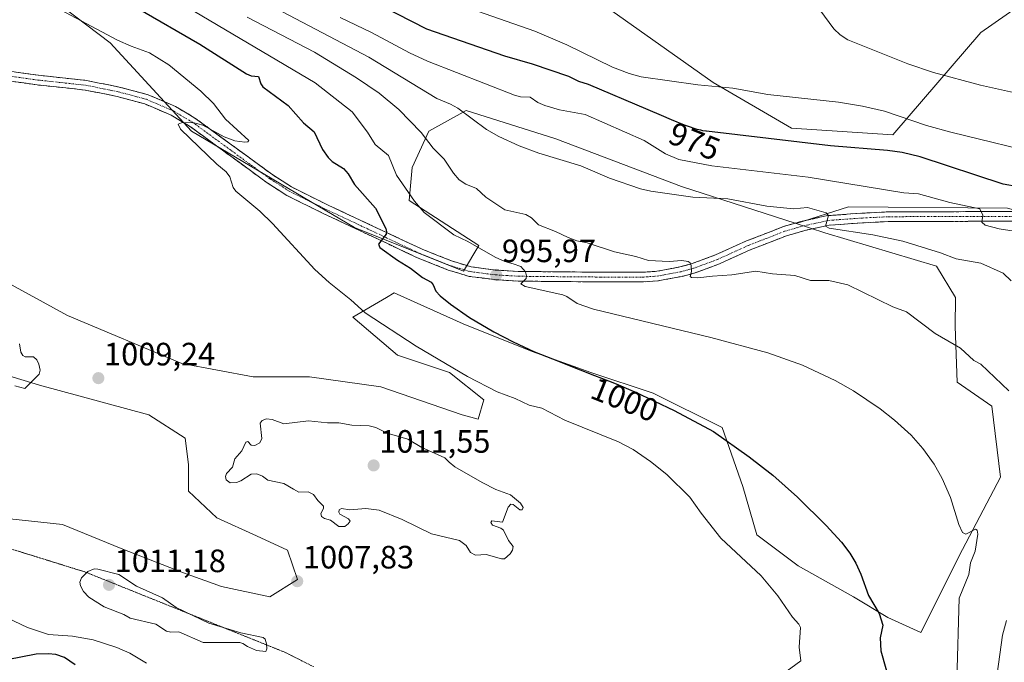
# Model space of a CAD drawing. Units: metres. Extents: x 654684 to 658137, y 4753309 to 4755700.
# Drawn here: x 654989 to 655294, y 4753736 to 4753935 of the extents above; entities that cross this region are included whole.
import ezdxf
from ezdxf.enums import TextEntityAlignment as Align

# ---------------------------------------------------------------- set-up
doc = ezdxf.new("R2010")
doc.units = ezdxf.units.M
doc.header["$MEASUREMENT"] = 0
for name, pattern in [('TRAZO_Y_PUNTO', [1, 0.5, -0.25, 0, -0.25]), ('TRAZOS2', [0.375, 0.25, -0.125]), ('TRAZOSX2', [1.5, 1, -0.5])]:
    doc.linetypes.add(name, pattern=pattern)
for name, color, linetype, lineweight in [('Arbolado forestal CxS', 92, 'Continuous', 0), ('Camino', 19, 'TRAZOSX2', 0), ('Camino Cxs', 19, 'Continuous', 0), ('Camino eje', 19, 'TRAZO_Y_PUNTO', 0), ('Carátula', 7, 'Continuous', 5), ('Cultivos herbáceos CxS', 92, 'Continuous', 0), ('Curva de nivel maestra', 36, 'Continuous', 30), ('Curva de nivel normal', 36, 'Continuous', 0), ('Matorral CxS', 135, 'Continuous', 0), ('Punto de cota en terreno', 7, 'Continuous', 0), ('Rótulo de curva de nivel directora', 19, 'Continuous', 0), ('Rótulo de punto de cota en terreno', 19, 'Continuous', 0), ('Vía pecuaria eje', 92, 'TRAZOS2', 0)]:
    doc.layers.add(name, color=color, linetype=linetype, lineweight=lineweight)
doc.styles.add('Arial', font='txt', dxfattribs={"height": 0.2})

# ---------------------------------------------------------------- blocks, each defined once
blk = doc.blocks.new('*U151')
at = {"layer": 'Arbolado forestal CxS', "color": 92, "linetype": 'Continuous', "lineweight": 0}
for points in [[(655157.5989, 4753948.0302, 964.6616), (655203.4063, 4753915.4711, 970.8343), (655227.6897, 4753901.3723, 975.0062), (655259.1149, 4753899.2769, 974.4342), (655286.3759, 4753930.9933, 962.5131), (655298.6879, 4753939.5579, 961.6327)], [(655294.6929, 4753876.5371, 979.1364), (655245.3869, 4753876.9357, 984.0781), (655229.1631, 4753871.7759, 985.9533), (655193.6231, 4753883.2291, 985.0734), (655154.7281, 4753898.0241, 984.4422), (655126.8949, 4753906.7773, 985.1936), (655115.3629, 4753900.4115, 989.363), (655110.1469, 4753889.1397, 992.8223), (655109.2445, 4753878.9399, 995.8347), (655130.8701, 4753865.0019, 995.4287), (655126.0979, 4753857.0441, 997.0207), (655092.2999, 4753870.5723, 1001.051), (655041.8025, 4753900.4123, 1004.8475), (655016.5935, 4753927.7349, 1006.1331), (654991.1041, 4753947.1589, 1004.7301)]]:
    blk.add_polyline3d(points, dxfattribs=at)
blk = doc.blocks.new('*U153')
at = {"layer": 'Cultivos herbáceos CxS', "color": 92, "linetype": 'Continuous', "lineweight": 0}
for points in [[(654957.18, 4753833.07, 1010.29), (654994.68, 4753821.78, 1009.31), (655028.57, 4753812.53, 1008.97), (655039.87, 4753805.34, 1009.11), (655040.9, 4753797.12, 1008.96), (655040.9, 4753788.9, 1008.47), (655049.63, 4753780.69, 1007.92), (655061.96, 4753775.04, 1007.93), (655071.58, 4753770.61, 1007.75), (655074.62, 4753761.5, 1007.78), (655066.06, 4753756.15, 1007.92), (655051.07, 4753759.36, 1007.95), (655039.3, 4753763.64, 1007.93), (655020.04, 4753771.14, 1008.51), (655001.85, 4753778.63, 1008.33), (654981.52, 4753780.77, 1009.04)], [(654991.1, 4753947.16, 1004.73), (655016.59, 4753927.73, 1006.13), (655041.8, 4753900.41, 1004.85), (655092.3, 4753870.57, 1001.05), (655126.1, 4753857.04, 997.02), (655130.87, 4753865, 995.43), (655109.24, 4753878.94, 995.83), (655110.15, 4753889.14, 992.82), (655115.36, 4753900.41, 989.36), (655126.89, 4753906.78, 985.19), (655154.73, 4753898.02, 984.44), (655193.62, 4753883.23, 985.07), (655229.16, 4753871.78, 985.95), (655237.99, 4753868.93, 987.12), (655272.63, 4753858.55, 986.84), (655278.51, 4753848.92, 988.18), (655278.39, 4753839.93, 989.43), (655279.05, 4753822.7, 992.78), (655289.75, 4753815.21, 991.95), (655292.43, 4753793.27, 991.78), (655280.65, 4753770.79, 994.68), (655267.81, 4753745.11, 997.42), (655267.81, 4753745.11, 997.42), (655257.6, 4753749.73, 999.07), (655246.9, 4753756.15, 1000.53), (655229.78, 4753765.78, 1002.55), (655216.94, 4753775.41, 1003.26), (655212.66, 4753790.4, 1001.92), (655206.24, 4753808.59, 999.83), (655184.84, 4753819.29, 1000.22), (655165.57, 4753825.71, 1000.81), (655147.38, 4753832.13, 1000.95), (655125.98, 4753840.69, 1001.41), (655104.58, 4753850.32, 1002.71), (655102.16, 4753848.91, 1003.42), (655091.74, 4753842.83, 1006.02), (655105.65, 4753831.06, 1006.37), (655121.7, 4753825.71, 1005.76), (655132.4, 4753817.15, 1006.14), (655130.62, 4753811.22, 1007.42), (655125.64, 4753812.53, 1007.71), (655100.48, 4753821.26, 1008.29), (655078.39, 4753824.34, 1008.46), (655060.93, 4753824.34, 1008.7), (655038.84, 4753828.45, 1008.45), (655003.41, 4753843.35, 1007.78), (654975.16, 4753858.75, 1008.01)]]:
    blk.add_polyline3d(points, dxfattribs=at)
blk = doc.blocks.new('*U168')
at = {"layer": 'Arbolado forestal CxS', "color": 92, "linetype": 'Continuous', "lineweight": 0}
blk.add_polyline3d([(654720.81, 4753996.68, 1000.81), (654736.47, 4753994.79, 1000.05), (654821.37, 4754000.82, 995.39), (654895.52, 4753985.65, 999.85), (654903.33, 4753984.05, 1000.2), (654949.54, 4753971.73, 1003.61), (654991.1, 4753947.16, 1004.73), (655016.59, 4753927.73, 1006.13), (655041.8, 4753900.41, 1004.85), (655092.3, 4753870.57, 1001.05), (655126.1, 4753857.04, 997.02), (655130.87, 4753865, 995.43), (655109.24, 4753878.94, 995.83), (655110.15, 4753889.14, 992.82), (655115.36, 4753900.41, 989.36), (655126.89, 4753906.78, 985.19), (655154.73, 4753898.02, 984.44), (655193.62, 4753883.23, 985.07), (655229.16, 4753871.78, 985.95)], dxfattribs=at)
blk = doc.blocks.new('*U178')
at = {"layer": 'Cultivos herbáceos CxS', "color": 92, "linetype": 'Continuous', "lineweight": 0}
blk.add_polyline3d([(654720.81, 4753996.68, 1000.81), (654736.47, 4753994.79, 1000.05), (654821.37, 4754000.82, 995.39), (654895.52, 4753985.65, 999.85), (654903.33, 4753984.05, 1000.2), (654949.54, 4753971.73, 1003.61), (654991.1, 4753947.16, 1004.73), (655016.59, 4753927.73, 1006.13), (655041.8, 4753900.41, 1004.85), (655092.3, 4753870.57, 1001.05), (655126.1, 4753857.04, 997.02), (655130.87, 4753865, 995.43), (655109.24, 4753878.94, 995.83), (655110.15, 4753889.14, 992.82), (655115.36, 4753900.41, 989.36), (655126.89, 4753906.78, 985.19), (655154.73, 4753898.02, 984.44), (655193.62, 4753883.23, 985.07), (655229.16, 4753871.78, 985.95)], dxfattribs=at)
blk = doc.blocks.new('*U188')
at = {"layer": 'Curva de nivel normal', "color": 36, "linetype": 'Continuous', "lineweight": 0}
blk.add_polyline3d([(654988.47, 4753834.5, 1010), (654988.9, 4753831.92, 1010), (654989.47, 4753830.98, 1010), (654990.29, 4753830.56, 1010), (654992.87, 4753830.5, 1010), (654993.84, 4753829.6, 1010), (654994.49, 4753828.25, 1010), (654994.92, 4753826.41, 1010), (654994.58, 4753825.18, 1010), (654990.11, 4753820.73, 1010), (654987.02, 4753821.58, 1010)], dxfattribs=at)
blk = doc.blocks.new('*U213')
at = {"layer": 'Curva de nivel normal', "color": 36, "linetype": 'Continuous', "lineweight": 0}
blk.add_polyline3d([(655278.93, 4753730.38, 995), (655279.65, 4753755.71, 995), (655282.66, 4753763.1, 995), (655283.17, 4753766.74, 995), (655284.6, 4753770.29, 995), (655285.46, 4753775.61, 995), (655285.26, 4753776.79, 995), (655284.74, 4753777.17, 995), (655281.71, 4753775.6, 995), (655280.67, 4753776.05, 995), (655279.54, 4753778.57, 995), (655276.99, 4753786.97, 995), (655274.43, 4753792.79, 995), (655271.9, 4753797.24, 995), (655268.41, 4753802.13, 995), (655264.74, 4753806.23, 995), (655259.58, 4753810.94, 995), (655255.18, 4753814.36, 995), (655246.88, 4753819.97, 995), (655241.22, 4753823.19, 995), (655231.14, 4753827.91, 995), (655220.38, 4753831.71, 995), (655202.69, 4753836.51, 995), (655166.31, 4753845.32, 995), (655161.31, 4753847.02, 995), (655158.11, 4753849.19, 995), (655156.85, 4753849.69, 995), (655145.18, 4753852.31, 995), (655143.84, 4753853.1, 995), (655145.46, 4753854.79, 995), (655145.64, 4753855.64, 995), (655145.32, 4753856.86, 995), (655143.8, 4753858.51, 995), (655141.44, 4753859.36, 995), (655138.85, 4753860.08, 995), (655135.88, 4753861.37, 995), (655127.41, 4753866.25, 995), (655123.08, 4753868.3, 995), (655113.92, 4753875.21, 995), (655110.85, 4753878.74, 995), (655105.36, 4753886.81, 995), (655102.85, 4753892.91, 995), (655098.71, 4753896.34, 995), (655096.37, 4753900.16, 995), (655091.55, 4753906.41, 995), (655080.15, 4753915.41, 995), (655040.41, 4753938.87, 995)], dxfattribs=at)
blk = doc.blocks.new('*U226')
at = {"layer": 'Curva de nivel normal', "color": 36, "linetype": 'Continuous', "lineweight": 0}
for points in [[(654982.42, 4753750.69, 1005), (654990.95, 4753746.71, 1005), (654997.5, 4753744.46, 1005), (655004.87, 4753743.98, 1005), (655011.33, 4753742.81, 1005), (655018.6, 4753740.43, 1005), (655022.72, 4753738.69, 1005), (655027.83, 4753735.59, 1005)], [(655224.77, 4753732.09, 1005), (655230.6, 4753736.3, 1005), (655230.13, 4753740.63, 1005), (655230.48, 4753746.71, 1005), (655230.02, 4753747.68, 1005), (655228.03, 4753749.88, 1005), (655223.52, 4753756.47, 1005), (655218.34, 4753762.66, 1005), (655205.82, 4753774.31, 1005), (655199.69, 4753782.05, 1005), (655196.25, 4753787.02, 1005), (655189.07, 4753794.11, 1005), (655183.97, 4753798.11, 1005), (655178.6, 4753801.81, 1005), (655174.11, 4753804.21, 1005), (655157.44, 4753810.93, 1005), (655150.32, 4753814.65, 1005), (655146.37, 4753815.56, 1005), (655142.09, 4753817.65, 1005), (655136.53, 4753819.7, 1005), (655127.36, 4753824.39, 1005), (655111.39, 4753833.87, 1005), (655095.55, 4753844.19, 1005), (655091.2, 4753848.22, 1005), (655084.47, 4753853.58, 1005), (655080.01, 4753857.62, 1005), (655066.89, 4753871.82, 1005), (655062.93, 4753875.6, 1005), (655055.54, 4753881.86, 1005), (655054.68, 4753883.02, 1005), (655053.64, 4753886.31, 1005), (655052.56, 4753887.8, 1005), (655049.64, 4753890.15, 1005), (655038.38, 4753901.04, 1005), (655037.61, 4753902.55, 1005), (655038.65, 4753903.01, 1005), (655042.2, 4753903.13, 1005), (655045.26, 4753902.29, 1005), (655051.94, 4753898.65, 1005), (655055.17, 4753897.39, 1005), (655058.31, 4753897.01, 1005), (655059.27, 4753897.13, 1005), (655059.55, 4753897.54, 1005), (655052.29, 4753904.14, 1005), (655048.57, 4753908.95, 1005), (655044.7, 4753912.76, 1005), (655034.74, 4753920.94, 1005), (655028.77, 4753924.73, 1005), (655023.08, 4753926.7, 1005), (655018.84, 4753928.63, 1005), (654999.68, 4753938.84, 1005)]]:
    blk.add_polyline3d(points, dxfattribs=at)
blk = doc.blocks.new('*U247')
at = {"layer": 'Curva de nivel maestra', "color": 36, "linetype": 'Continuous', "lineweight": 30}
for points in [[(655025.07, 4753938.57, 1000), (655044.33, 4753927.36, 1000), (655058.8, 4753918.2, 1000), (655060.26, 4753917.59, 1000), (655062.55, 4753917.33, 1000), (655063.23, 4753915.13, 1000), (655063.93, 4753914.18, 1000), (655071.72, 4753908.34, 1000), (655076.52, 4753903.01, 1000), (655079.84, 4753900.2, 1000), (655082.4, 4753894.78, 1000), (655084.12, 4753892.29, 1000), (655085.39, 4753891.07, 1000), (655088.85, 4753888.82, 1000), (655090.28, 4753887.17, 1000), (655092.31, 4753883.94, 1000), (655098.81, 4753876.59, 1000), (655102.02, 4753870.25, 1000), (655102.26, 4753869.24, 1000), (655102.08, 4753868.56, 1000), (655099.73, 4753865.43, 1000), (655100.14, 4753864.39, 1000), (655105.57, 4753860.42, 1000), (655109.64, 4753857.96, 1000), (655113.35, 4753855.1, 1000), (655116.05, 4753853.61, 1000), (655116.7, 4753852.86, 1000), (655117.52, 4753850.89, 1000), (655118.82, 4753849.42, 1000), (655122.01, 4753846.82, 1000), (655127.97, 4753842.73, 1000), (655135.42, 4753838.31, 1000), (655141.46, 4753835.15, 1000), (655148.03, 4753832.07, 1000), (655155.46, 4753829.2, 1000), (655157.74, 4753828.27, 1000), (655166.71, 4753824.78, 1000), (655170.97, 4753823.08, 1000), (655173.34, 4753822.12, 1000), (655177.94, 4753820.19, 1000), (655179.14, 4753819.67, 1000), (655191.34, 4753813.93, 1000), (655203.5, 4753807.35, 1000), (655214.62, 4753799.55, 1000), (655221.95, 4753793.84, 1000), (655229.54, 4753787.01, 1000), (655238.5, 4753778.24, 1000), (655243.19, 4753773.07, 1000), (655245.74, 4753769.72, 1000), (655247.62, 4753766.58, 1000), (655249.2, 4753763.18, 1000), (655251.58, 4753756.56, 1000), (655254.86, 4753751.05, 1000), (655255.97, 4753747.35, 1000), (655255.21, 4753743.46, 1000), (655255.35, 4753739.4, 1000), (655258.69, 4753727.76, 1000)], [(655005.76, 4753735.16, 1000), (655002.44, 4753737.34, 1000), (654999.72, 4753738.29, 1000), (654997.35, 4753738.56, 1000), (654993.7, 4753738.42, 1000), (654984.71, 4753736.7, 1000)]]:
    blk.add_polyline3d(points, dxfattribs=at)
blk = doc.blocks.new('5PATER')
at = {"layer": 'Carátula', "linetype": 'Continuous', "lineweight": 5}
h = blk.add_hatch(color=250, dxfattribs=at)
edge = h.paths.add_edge_path()
edge.add_ellipse((0, 0.01), major_axis=(-1.33, -1.34), ratio=0.999422, start_angle=0, end_angle=360)

msp = doc.modelspace()

# ---------------------------------------------------------------- linework, layer by layer
at = {"layer": 'Arbolado forestal CxS', "color": 92, "linetype": 'Continuous', "lineweight": 0}
for points in [[(655157.6, 4753948.03, 964.66), (655203.41, 4753915.47, 970.83), (655227.69, 4753901.37, 975.01), (655259.11, 4753899.28, 974.43), (655286.38, 4753930.99, 962.51), (655298.69, 4753939.56, 961.63), (655335.38, 4753911.76, 963.48), (655351.68, 4753899.41, 964.92)], [(655351.68, 4753899.41, 964.92), (655353.43, 4753870.32, 970.74), (655355.57, 4753856.41, 972.3), (655353.97, 4753852.67, 972.68), (655348.61, 4753852.13, 973.16), (655319.35, 4753869.77, 977.17), (655294.69, 4753876.54, 979.14), (655245.39, 4753876.94, 984.08), (655229.16, 4753871.78, 985.95)]]:
    msp.add_polyline3d(points, dxfattribs=at)
at = {"layer": 'Camino', "color": 19, "linetype": 'TRAZOSX2', "lineweight": 0}
for points in [[(654969.56, 4753921.29), (654994.35, 4753917.74), (655009.29, 4753916.12), (655019.4, 4753914.08), (655028.32, 4753911.7), (655036.85, 4753908.03), (655042.86, 4753904.48), (655066.98, 4753886.86), (655072.8, 4753883.13), (655083.89, 4753877.63), (655113.22, 4753863.87), (655122.37, 4753860.23), (655128.44, 4753858.38), (655136.03, 4753857.41), (655143.14, 4753856.98), (655153.69, 4753856.86), (655168.5, 4753856.73), (655181.5, 4753856.71), (655185.94, 4753857.01), (655193.15, 4753858.35), (655196.91, 4753859.38), (655204.21, 4753862.07), (655213.77, 4753866.4), (655225.21, 4753870.87), (655231.14, 4753872.58), (655239.01, 4753874.26), (655249.57, 4753875.02), (655257.6, 4753875.42), (655297.47, 4753875.53)], [(655297.39, 4753872.53), (655257.68, 4753872.42), (655249.76, 4753872.02), (655239.43, 4753871.28), (655231.86, 4753869.66), (655226.17, 4753868.03), (655214.93, 4753863.63), (655205.35, 4753859.29), (655197.82, 4753856.52), (655193.82, 4753855.43), (655186.32, 4753854.03), (655181.6, 4753853.71), (655168.48, 4753853.73), (655153.65, 4753853.86), (655143.04, 4753853.98), (655135.75, 4753854.43), (655127.8, 4753855.44), (655121.37, 4753857.38), (655112.02, 4753861.11), (655082.59, 4753874.94), (655071.32, 4753880.51), (655065.28, 4753884.38), (655041.2, 4753901.98), (655035.49, 4753905.35), (655027.34, 4753908.86), (655018.72, 4753911.16), (655008.82, 4753913.16), (654993.97, 4753914.76), (654969.14, 4753918.31)]]:
    msp.add_lwpolyline(points, dxfattribs=at)
at = {"layer": 'Camino Cxs', "color": 19, "linetype": 'Continuous', "lineweight": 0}
for points in [[(654986.09, 4753918.92, 1007.2), (654990.22, 4753918.33, 1007.06), (654994.35, 4753917.74, 1006.98), (654998.09, 4753917.34, 1006.89), (655001.82, 4753916.93, 1006.74), (655005.56, 4753916.53, 1006.76), (655009.29, 4753916.12, 1006.67), (655012.66, 4753915.44, 1006.47), (655016.03, 4753914.76, 1006.25), (655019.4, 4753914.08, 1006.1), (655023.86, 4753912.89, 1005.96), (655028.32, 4753911.7, 1005.9), (655032.59, 4753909.87, 1005.65), (655036.85, 4753908.03, 1005.37), (655039.86, 4753906.26, 1005.22), (655042.86, 4753904.48, 1005.01), (655046.88, 4753901.54, 1004.8), (655050.9, 4753898.61, 1004.55), (655054.92, 4753895.67, 1004.33), (655058.94, 4753892.73, 1003.77), (655062.96, 4753889.8, 1003.44), (655066.98, 4753886.86, 1003.1), (655069.89, 4753885, 1002.92), (655072.8, 4753883.13, 1002.69), (655076.5, 4753881.3, 1002.45), (655080.19, 4753879.46, 1002.06), (655083.89, 4753877.63, 1001.73), (655088.08, 4753875.66, 1001.29), (655092.27, 4753873.7, 1000.88), (655096.46, 4753871.73, 1000.21), (655100.65, 4753869.77, 999.82), (655104.84, 4753867.8, 999.38), (655109.03, 4753865.84, 998.59), (655113.22, 4753863.87, 998.26), (655117.8, 4753862.05, 997.63), (655122.37, 4753860.23, 996.93), (655125.41, 4753859.31, 996.78), (655128.44, 4753858.38, 996.62), (655132.24, 4753857.9, 996.21), (655136.03, 4753857.41, 995.81), (655139.59, 4753857.2, 995.32), (655143.14, 4753856.98, 994.88), (655146.66, 4753856.94, 994.52), (655150.17, 4753856.9, 994.23), (655153.69, 4753856.86, 993.84), (655158.63, 4753856.82, 993.26), (655163.56, 4753856.77, 992.71), (655168.5, 4753856.73, 992.22), (655172.83, 4753856.72, 991.88), (655177.17, 4753856.72, 991.54), (655181.5, 4753856.71, 990.99), (655185.94, 4753857.01, 990.82), (655189.55, 4753857.68, 990.55), (655193.15, 4753858.35, 990.2), (655196.91, 4753859.38, 989.59), (655200.56, 4753860.73, 989.07), (655204.21, 4753862.07, 988.73), (655207.4, 4753863.51, 988.45), (655210.58, 4753864.96, 987.99), (655213.77, 4753866.4, 987.67), (655217.58, 4753867.89, 987.26), (655221.4, 4753869.38, 986.67), (655225.21, 4753870.87, 986.22), (655228.18, 4753871.73, 985.96), (655231.14, 4753872.58, 985.65), (655235.08, 4753873.42, 985.24), (655239.01, 4753874.26, 984.51), (655242.53, 4753874.51, 984.05), (655246.05, 4753874.77, 983.66), (655249.57, 4753875.02, 983.35), (655253.59, 4753875.22, 982.99), (655257.6, 4753875.42, 982.55), (655262.58, 4753875.43, 982.08), (655267.57, 4753875.45, 981.7), (655272.55, 4753875.46, 981.07), (655277.54, 4753875.48, 980.45), (655282.52, 4753875.49, 979.91), (655287.5, 4753875.5, 979.5), (655292.49, 4753875.52, 978.95), (655297.47, 4753875.53, 978.2)], [(655297.39, 4753872.53, 979.01), (655292.43, 4753872.52, 979.59), (655287.46, 4753872.5, 980.05), (655282.5, 4753872.49, 980.55), (655277.54, 4753872.48, 981.09), (655272.57, 4753872.46, 981.59), (655267.61, 4753872.45, 982.06), (655262.64, 4753872.43, 982.59), (655257.68, 4753872.42, 983.12), (655253.72, 4753872.22, 983.59), (655249.76, 4753872.02, 984.03), (655246.32, 4753871.77, 984.36), (655242.87, 4753871.53, 984.76), (655239.43, 4753871.28, 985.12), (655235.65, 4753870.47, 985.49), (655231.86, 4753869.66, 985.56), (655229.02, 4753868.85, 985.77), (655226.17, 4753868.03, 986.2), (655222.42, 4753866.56, 986.92), (655218.68, 4753865.1, 987.26), (655214.93, 4753863.63, 987.51), (655211.74, 4753862.18, 988.22), (655208.54, 4753860.74, 988.56), (655205.35, 4753859.29, 988.66), (655201.59, 4753857.91, 989.34), (655197.82, 4753856.52, 990.09), (655193.82, 4753855.43, 990.42), (655190.07, 4753854.73, 990.65), (655186.32, 4753854.03, 990.91), (655181.6, 4753853.71, 991.24), (655177.23, 4753853.72, 991.63), (655172.85, 4753853.72, 992.03), (655168.48, 4753853.73, 992.51), (655163.54, 4753853.77, 993.04), (655158.59, 4753853.82, 993.47), (655153.65, 4753853.86, 993.86), (655150.11, 4753853.9, 994.16), (655146.58, 4753853.94, 994.51), (655143.04, 4753853.98, 994.8), (655139.4, 4753854.21, 995.3), (655135.75, 4753854.43, 995.88), (655131.78, 4753854.94, 996.29), (655127.8, 4753855.44, 996.78), (655124.59, 4753856.41, 997.17), (655121.37, 4753857.38, 997.44), (655118.25, 4753858.62, 997.47), (655115.14, 4753859.87, 998.01), (655112.02, 4753861.11, 998.58), (655107.82, 4753863.09, 998.88), (655103.61, 4753865.06, 999.46), (655099.41, 4753867.04, 1000.15), (655095.2, 4753869.01, 1000.41), (655091, 4753870.99, 1001.14), (655086.79, 4753872.96, 1001.36), (655082.59, 4753874.94, 1001.7), (655078.83, 4753876.8, 1002.14), (655075.08, 4753878.65, 1002.17), (655071.32, 4753880.51, 1002.54), (655068.3, 4753882.45, 1002.92), (655065.28, 4753884.38, 1002.99), (655061.27, 4753887.31, 1003.34), (655057.25, 4753890.25, 1003.44), (655053.24, 4753893.18, 1003.84), (655049.23, 4753896.11, 1004.25), (655045.21, 4753899.05, 1004.39), (655041.2, 4753901.98, 1004.73), (655038.35, 4753903.67, 1004.87), (655035.49, 4753905.35, 1005.2), (655031.42, 4753907.11, 1005.51), (655027.34, 4753908.86, 1005.42), (655023.03, 4753910.01, 1005.62), (655018.72, 4753911.16, 1005.99), (655015.42, 4753911.83, 1006.2), (655012.12, 4753912.49, 1006.28), (655008.82, 4753913.16, 1006.31), (655003.87, 4753913.69, 1006.31), (654998.92, 4753914.23, 1006.47), (654993.97, 4753914.76, 1006.69), (654989.83, 4753915.35, 1006.82), (654985.69, 4753915.94, 1006.95)]]:
    msp.add_polyline3d(points, dxfattribs=at)
at = {"layer": 'Camino eje', "color": 19, "linetype": 'TRAZO_Y_PUNTO', "lineweight": 0}
msp.add_lwpolyline([(654981.75, 4753918.03), (654994.16, 4753916.25), (655001.59, 4753915.45), (655009.06, 4753914.64), (655019.06, 4753912.62), (655027.83, 4753910.28), (655036.17, 4753906.69), (655042.03, 4753903.23), (655054.09, 4753894.42), (655066.13, 4753885.62), (655072.06, 4753881.82), (655077.7, 4753879.04), (655083.24, 4753876.29), (655097.91, 4753869.41), (655112.62, 4753862.49), (655117.2, 4753860.67), (655121.87, 4753858.81), (655124.91, 4753857.88), (655128.12, 4753856.91), (655132.1, 4753856.41), (655135.89, 4753855.92), (655139.54, 4753855.7), (655143.09, 4753855.48), (655153.67, 4753855.36), (655168.49, 4753855.23), (655181.55, 4753855.21), (655186.13, 4753855.52), (655189.88, 4753856.22), (655193.49, 4753856.89), (655195.37, 4753857.41), (655197.37, 4753857.95), (655201.13, 4753859.34), (655204.78, 4753860.68), (655214.35, 4753865.02), (655219.97, 4753867.22), (655225.69, 4753869.45), (655228.66, 4753870.31), (655231.5, 4753871.12), (655235.29, 4753871.93), (655239.22, 4753872.77), (655249.67, 4753873.52), (655253.63, 4753873.72), (655257.64, 4753873.92), (655297.43, 4753874.03)], dxfattribs=at)
at = {"layer": 'Cultivos herbáceos CxS', "color": 92, "linetype": 'Continuous', "lineweight": 0}
for points in [[(655370.02, 4753936.63, 957.11), (655374.41, 4753926.92, 957.42), (655375.23, 4753925.1, 957.55), (655369.88, 4753909.05, 960.6), (655362.92, 4753903.16, 962.58), (655351.68, 4753899.41, 964.92), (655335.38, 4753911.76, 963.48), (655298.69, 4753939.56, 961.63), (655286.38, 4753930.99, 962.51), (655259.11, 4753899.28, 974.43), (655259.11, 4753899.28, 974.43), (655227.69, 4753901.37, 975.01), (655203.41, 4753915.47, 970.83), (655157.6, 4753948.03, 964.66)], [(655157.6, 4753948.03, 964.66), (655203.41, 4753915.47, 970.83), (655227.69, 4753901.37, 975.01), (655259.11, 4753899.28, 974.43), (655286.38, 4753930.99, 962.51), (655298.69, 4753939.56, 961.63), (655335.38, 4753911.76, 963.48), (655351.68, 4753899.41, 964.92)], [(654975.16, 4753858.75, 1008.01), (655003.41, 4753843.35, 1007.78), (655038.84, 4753828.45, 1008.45), (655060.93, 4753824.34, 1008.7), (655078.39, 4753824.34, 1008.46), (655100.48, 4753821.26, 1008.29), (655125.64, 4753812.53, 1007.71), (655130.62, 4753811.22, 1007.42), (655132.4, 4753817.15, 1006.14), (655121.7, 4753825.71, 1005.76), (655105.65, 4753831.06, 1006.37), (655091.74, 4753842.83, 1006.02), (655102.16, 4753848.91, 1003.42), (655104.58, 4753850.32, 1002.71), (655125.98, 4753840.69, 1001.41), (655147.38, 4753832.13, 1000.95), (655165.57, 4753825.71, 1000.81), (655184.84, 4753819.29, 1000.22), (655206.24, 4753808.59, 999.83), (655212.66, 4753790.4, 1001.92), (655216.94, 4753775.41, 1003.26), (655229.78, 4753765.78, 1002.55), (655246.9, 4753756.15, 1000.53), (655257.6, 4753749.73, 999.07), (655267.81, 4753745.11, 997.42), (655280.65, 4753770.79, 994.68), (655292.43, 4753793.27, 991.78), (655289.75, 4753815.21, 991.95), (655279.05, 4753822.7, 992.78), (655278.39, 4753839.93, 989.43), (655278.51, 4753848.92, 988.18), (655272.63, 4753858.55, 986.84), (655237.99, 4753868.93, 987.12), (655229.16, 4753871.78, 985.95)], [(654981.52, 4753780.77, 1009.04), (655001.85, 4753778.63, 1008.33), (655020.04, 4753771.14, 1008.51), (655039.3, 4753763.64, 1007.93), (655051.07, 4753759.36, 1007.95), (655066.06, 4753756.15, 1007.92), (655074.62, 4753761.5, 1007.78), (655071.58, 4753770.61, 1007.75), (655061.96, 4753775.04, 1007.93), (655049.63, 4753780.69, 1007.92), (655040.9, 4753788.9, 1008.47), (655040.9, 4753797.12, 1008.96), (655039.87, 4753805.34, 1009.11), (655028.57, 4753812.53, 1008.97), (654994.68, 4753821.78, 1009.31), (654957.18, 4753833.07, 1010.29)]]:
    msp.add_polyline3d(points, dxfattribs=at)
at = {"layer": 'Curva de nivel maestra', "color": 36, "linetype": 'Continuous', "lineweight": 30}
msp.add_polyline3d([(655307.24, 4753881.54, 975), (655293.34, 4753884.05, 975), (655267.54, 4753892.44, 975), (655261.98, 4753893.77, 975), (655257.41, 4753894.44, 975), (655239.83, 4753895.83, 975), (655201.34, 4753900.38, 975), (655201.2, 4753900.4, 975), (655200.23, 4753900.57, 975), (655199.62, 4753900.69, 975), (655198.45, 4753900.98, 975), (655197.28, 4753901.34, 975), (655196.44, 4753901.62, 975), (655194.56, 4753902.32, 975), (655190.49, 4753903.95, 975), (655187.41, 4753905.23, 975), (655183.29, 4753906.98, 975), (655164.78, 4753914.88, 975), (655161.78, 4753915.76, 975), (655158.75, 4753917.31, 975), (655147.49, 4753921.21, 975), (655138.9, 4753923.66, 975), (655114.73, 4753931.99, 975), (655086.62, 4753946.43, 975)], dxfattribs=at)
at = {"layer": 'Curva de nivel normal', "color": 36, "linetype": 'Continuous', "lineweight": 0}
for points in [[(655117.06, 4753942.33, 970), (655148.15, 4753931.43, 970), (655158.07, 4753927.12, 970), (655172.29, 4753920.2, 970), (655177.43, 4753918.25, 970), (655181.09, 4753917.28, 970), (655198.71, 4753914.73, 970), (655209.52, 4753913.71, 970), (655220.36, 4753911.79, 970), (655242.3, 4753909.4, 970), (655249.72, 4753908.19, 970), (655256.55, 4753906.57, 970), (655269.58, 4753902.22, 970), (655277.13, 4753900.13, 970), (655307.56, 4753892.72, 970)], [(655067.84, 4753938.56, 985), (655096.74, 4753923.32, 985), (655117.77, 4753910.49, 985), (655122.02, 4753908.83, 985), (655124.36, 4753907.53, 985), (655133.24, 4753900.94, 985), (655136.98, 4753898.77, 985), (655143.32, 4753895.87, 985), (655149.38, 4753893.61, 985), (655162.39, 4753889.73, 985), (655171.31, 4753885.88, 985), (655180.93, 4753882.57, 985), (655184.17, 4753881.83, 985), (655197.11, 4753879.94, 985), (655207.99, 4753879.43, 985), (655220.04, 4753877.23, 985), (655228.37, 4753876.38, 985), (655232.63, 4753876.74, 985), (655238.48, 4753875.08, 985), (655239.2, 4753874.3, 985), (655238.29, 4753871.03, 985), (655239.33, 4753870.39, 985), (655252.95, 4753868.29, 985), (655262.2, 4753866.32, 985), (655273.9, 4753862.68, 985), (655278.74, 4753860.86, 985), (655286.4, 4753859.58, 985), (655293.3, 4753856.46, 985), (655295.82, 4753854.07, 985)], [(655307.67, 4753909.91, 965), (655286.31, 4753914.62, 965), (655271.71, 4753918.59, 965), (655263.72, 4753921.29, 965), (655245.16, 4753928.7, 965), (655242.8, 4753930.31, 965), (655240.83, 4753932.16, 965), (655236.47, 4753938.05, 965)], [(655295.07, 4753819.98, 990), (655286.39, 4753828.28, 990), (655284.18, 4753829.38, 990), (655280.09, 4753833.19, 990), (655272.25, 4753837.78, 990), (655263.37, 4753844.43, 990), (655259.12, 4753846.01, 990), (655245.2, 4753852.81, 990), (655239.32, 4753854.11, 990), (655233.57, 4753854.13, 990), (655228.76, 4753855.66, 990), (655221.78, 4753856.26, 990), (655216.63, 4753857.06, 990), (655209.25, 4753855.91, 990), (655203.23, 4753855.55, 990), (655198.68, 4753854.98, 990), (655196.72, 4753855.13, 990), (655196.35, 4753855.36, 990), (655196.7, 4753856.96, 990), (655196.63, 4753858.8, 990), (655196.27, 4753859.6, 990), (655195.66, 4753860.06, 990), (655193.76, 4753860.36, 990), (655189.78, 4753860.09, 990), (655183.4, 4753860.31, 990), (655179.46, 4753861.58, 990), (655172.84, 4753862.99, 990), (655164.44, 4753865.88, 990), (655161.2, 4753866.45, 990), (655158.49, 4753867.45, 990), (655154.56, 4753869.38, 990), (655149.32, 4753871.42, 990), (655147.13, 4753873.56, 990), (655145.42, 4753874.59, 990), (655138.88, 4753876, 990), (655133.01, 4753879.96, 990), (655130.06, 4753882.61, 990), (655126.8, 4753883.96, 990), (655124.77, 4753885.35, 990), (655122.92, 4753887.39, 990), (655120.05, 4753891.75, 990), (655116.68, 4753895.2, 990), (655112.92, 4753899.97, 990), (655106.05, 4753907.11, 990), (655099.9, 4753912.18, 990), (655092.88, 4753916.98, 990), (655079.92, 4753924.86, 990), (655059.04, 4753935.77, 990)], [(655301.37, 4753868.71, 980), (655292.11, 4753870.2, 980), (655287.73, 4753871.28, 980), (655286.68, 4753872.23, 980), (655286.96, 4753874.45, 980), (655286.05, 4753876.32, 980), (655276.82, 4753878.32, 980), (655267.09, 4753881, 980), (655262.5, 4753881.31, 980), (655232.92, 4753886.13, 980), (655203.07, 4753889.7, 980), (655192.81, 4753891.63, 980), (655188.67, 4753893.37, 980), (655182.07, 4753897.56, 980), (655163.76, 4753905.57, 980), (655155.79, 4753907.06, 980), (655151.3, 4753908.35, 980), (655149.08, 4753909.3, 980), (655146.68, 4753910.93, 980), (655143.78, 4753911.1, 980), (655141.89, 4753911.6, 980), (655114.94, 4753922.09, 980), (655109.38, 4753924.72, 980), (655097.6, 4753931, 980), (655087.82, 4753935.67, 980)], [(655137.89, 4753767.91, 1010), (655138.81, 4753767.93, 1010), (655140.58, 4753769.46, 1010), (655141.24, 4753770.6, 1010), (655141.44, 4753771.81, 1010), (655140.06, 4753773.67, 1010), (655138.43, 4753776.87, 1010), (655137.67, 4753777.44, 1010), (655135.04, 4753778.37, 1010), (655134.5, 4753779.19, 1010), (655134.87, 4753779.68, 1010), (655138.17, 4753779.32, 1010), (655139.86, 4753783.9, 1010), (655140.69, 4753784.83, 1010), (655141.51, 4753784.77, 1010), (655143.54, 4753783.16, 1010), (655144.27, 4753783.17, 1010), (655144.56, 4753783.8, 1010), (655143.78, 4753785.15, 1010), (655140.6, 4753787.81, 1010), (655136.06, 4753789.47, 1010), (655131.84, 4753791.59, 1010), (655123.42, 4753796.44, 1010), (655121.64, 4753797.89, 1010), (655120.24, 4753799.21, 1010), (655113.19, 4753802.38, 1010), (655108.81, 4753805.02, 1010), (655102.45, 4753806.87, 1010), (655098.92, 4753808.64, 1010), (655096.83, 4753809.14, 1010), (655091.46, 4753809.34, 1010), (655087.47, 4753810.1, 1010), (655083.9, 4753810.08, 1010), (655078.01, 4753810.66, 1010), (655070.43, 4753809.81, 1010), (655066.82, 4753811.12, 1010), (655065.04, 4753811.36, 1010), (655063.71, 4753810.8, 1010), (655063.02, 4753809.92, 1010), (655063.6, 4753805.21, 1010), (655062.95, 4753803.92, 1010), (655061.36, 4753803.06, 1010), (655060.28, 4753803.2, 1010), (655059.22, 4753804.31, 1010), (655058.61, 4753804.09, 1010), (655057.36, 4753801.44, 1010), (655055.2, 4753798.94, 1010), (655054.45, 4753796.34, 1010), (655052.61, 4753794.38, 1010), (655052.34, 4753793.47, 1010), (655052.55, 4753792.39, 1010), (655053.74, 4753791.53, 1010), (655055.7, 4753791.58, 1010), (655057.1, 4753792.13, 1010), (655060.32, 4753794.22, 1010), (655062.03, 4753794.3, 1010), (655063.81, 4753793.6, 1010), (655065.47, 4753792.32, 1010), (655070.35, 4753791.24, 1010), (655073.44, 4753789.51, 1010), (655075, 4753788.6, 1010), (655077.91, 4753788.71, 1010), (655079.64, 4753787.89, 1010), (655080.88, 4753786.05, 1010), (655082.72, 4753784.28, 1010), (655082.68, 4753783.5, 1010), (655081.86, 4753782.02, 1010), (655082.07, 4753781.09, 1010), (655083.02, 4753780.41, 1010), (655084.85, 4753779.94, 1010), (655087.45, 4753777.98, 1010), (655089.26, 4753777.96, 1010), (655090.35, 4753778.75, 1010), (655090.9, 4753779.66, 1010), (655090.46, 4753780.38, 1010), (655087.76, 4753781.76, 1010), (655087.43, 4753782.39, 1010), (655087.52, 4753783.17, 1010), (655088.23, 4753783.52, 1010), (655090.82, 4753783.15, 1010), (655095.82, 4753783.58, 1010), (655099.96, 4753783.03, 1010), (655107.02, 4753780.12, 1010), (655116.14, 4753775.73, 1010), (655124.85, 4753773.61, 1010), (655126.86, 4753772.12, 1010), (655128.27, 4753769.94, 1010), (655129.81, 4753769.07, 1010), (655133.1, 4753769.27, 1010), (655137.89, 4753767.91, 1010)], [(655064.79, 4753739.28, 1010), (655065.16, 4753740.03, 1010), (655065.03, 4753741.61, 1010), (655064.61, 4753743.01, 1010), (655064.04, 4753743.56, 1010), (655057.09, 4753745.03, 1010), (655047.16, 4753748.02, 1010), (655036.99, 4753752.85, 1010), (655032.77, 4753755.87, 1010), (655024.79, 4753759.49, 1010), (655019.25, 4753763.04, 1010), (655012.78, 4753764.79, 1010), (655011.61, 4753764.82, 1010), (655009.69, 4753764.05, 1010), (655007.69, 4753762.05, 1010), (655007.22, 4753760.73, 1010), (655007.42, 4753759.6, 1010), (655008.36, 4753757.86, 1010), (655010.02, 4753756.09, 1010), (655014.73, 4753753.11, 1010), (655020.82, 4753750.67, 1010), (655022.83, 4753749.52, 1010), (655030.69, 4753747.71, 1010), (655034.03, 4753745.5, 1010), (655035.35, 4753745.18, 1010), (655037.83, 4753745.32, 1010), (655045.43, 4753742, 1010), (655056.72, 4753742.04, 1010), (655057.72, 4753741.74, 1010), (655059.16, 4753740.75, 1010), (655061.91, 4753739.58, 1010), (655064.79, 4753739.28, 1010)], [(655291.49, 4753732.27, 990), (655293.14, 4753744.3, 990), (655294.29, 4753748.87, 990)]]:
    msp.add_polyline3d(points, dxfattribs=at)
at = {"layer": 'Matorral CxS', "color": 135, "linetype": 'Continuous', "lineweight": 0}
for points in [[(655351.68, 4753899.41, 964.92), (655353.43, 4753870.32, 970.74), (655355.57, 4753856.41, 972.3), (655353.97, 4753852.67, 972.68), (655348.61, 4753852.13, 973.16), (655319.35, 4753869.77, 977.17), (655294.69, 4753876.54, 979.14), (655245.39, 4753876.94, 984.08), (655229.16, 4753871.78, 985.95)], [(654975.16, 4753858.75, 1008.01), (655003.41, 4753843.35, 1007.78), (655038.84, 4753828.45, 1008.45), (655060.93, 4753824.34, 1008.7), (655078.39, 4753824.34, 1008.46), (655100.48, 4753821.26, 1008.29), (655125.64, 4753812.53, 1007.71), (655130.62, 4753811.22, 1007.42), (655132.4, 4753817.15, 1006.14), (655121.7, 4753825.71, 1005.76), (655105.65, 4753831.06, 1006.37), (655091.74, 4753842.83, 1006.02), (655102.16, 4753848.91, 1003.42), (655104.58, 4753850.32, 1002.71), (655125.98, 4753840.69, 1001.41), (655147.38, 4753832.13, 1000.95), (655165.57, 4753825.71, 1000.81), (655184.84, 4753819.29, 1000.22), (655206.24, 4753808.59, 999.83), (655212.66, 4753790.4, 1001.92), (655216.94, 4753775.41, 1003.26), (655229.78, 4753765.78, 1002.55), (655246.9, 4753756.15, 1000.53), (655257.6, 4753749.73, 999.07), (655267.81, 4753745.11, 997.42), (655280.65, 4753770.79, 994.68), (655292.43, 4753793.27, 991.78), (655289.75, 4753815.21, 991.95), (655279.05, 4753822.7, 992.78), (655278.39, 4753839.93, 989.43), (655278.51, 4753848.92, 988.18), (655272.63, 4753858.55, 986.84), (655237.99, 4753868.93, 987.12), (655229.16, 4753871.78, 985.95), (655245.39, 4753876.94, 984.08), (655294.69, 4753876.54, 979.14)], [(654975.16, 4753858.75, 1008.01), (655003.41, 4753843.35, 1007.78), (655038.84, 4753828.45, 1008.45), (655060.93, 4753824.34, 1008.7), (655078.39, 4753824.34, 1008.46), (655100.48, 4753821.26, 1008.29), (655125.64, 4753812.53, 1007.71), (655130.62, 4753811.22, 1007.42), (655132.4, 4753817.15, 1006.14), (655121.7, 4753825.71, 1005.76), (655105.65, 4753831.06, 1006.37), (655091.74, 4753842.83, 1006.02), (655102.16, 4753848.91, 1003.42), (655104.58, 4753850.32, 1002.71), (655125.98, 4753840.69, 1001.41), (655147.38, 4753832.13, 1000.95), (655165.57, 4753825.71, 1000.81), (655184.84, 4753819.29, 1000.22), (655206.24, 4753808.59, 999.83), (655212.66, 4753790.4, 1001.92), (655216.94, 4753775.41, 1003.26), (655229.78, 4753765.78, 1002.55), (655246.9, 4753756.15, 1000.53), (655257.6, 4753749.73, 999.07), (655267.81, 4753745.11, 997.42), (655280.65, 4753770.79, 994.68), (655292.43, 4753793.27, 991.78), (655289.75, 4753815.21, 991.95), (655279.05, 4753822.7, 992.78), (655278.39, 4753839.93, 989.43), (655278.51, 4753848.92, 988.18), (655272.63, 4753858.55, 986.84), (655237.99, 4753868.93, 987.12), (655229.16, 4753871.78, 985.95)], [(654981.52, 4753780.77, 1009.04), (655001.85, 4753778.63, 1008.33), (655020.04, 4753771.14, 1008.51), (655039.3, 4753763.64, 1007.93), (655051.07, 4753759.36, 1007.95), (655066.06, 4753756.15, 1007.92), (655074.62, 4753761.5, 1007.78), (655071.58, 4753770.61, 1007.75), (655061.96, 4753775.04, 1007.93), (655049.63, 4753780.69, 1007.92), (655040.9, 4753788.9, 1008.47), (655040.9, 4753797.12, 1008.96), (655039.87, 4753805.34, 1009.11), (655028.57, 4753812.53, 1008.97), (654994.68, 4753821.78, 1009.31), (654957.18, 4753833.07, 1010.29)], [(654981.52, 4753780.77, 1009.04), (655001.85, 4753778.63, 1008.33), (655020.04, 4753771.14, 1008.51), (655039.3, 4753763.64, 1007.93), (655051.07, 4753759.36, 1007.95), (655066.06, 4753756.15, 1007.92), (655074.62, 4753761.5, 1007.78), (655071.58, 4753770.61, 1007.75), (655061.96, 4753775.04, 1007.93), (655049.63, 4753780.69, 1007.92), (655040.9, 4753788.9, 1008.47), (655040.9, 4753797.12, 1008.96), (655039.87, 4753805.34, 1009.11), (655028.57, 4753812.53, 1008.97), (654994.68, 4753821.78, 1009.31), (654957.18, 4753833.07, 1010.29)]]:
    msp.add_polyline3d(points, dxfattribs=at)
at = {"layer": 'Vía pecuaria eje', "color": 92, "linetype": 'TRAZOS2', "lineweight": 0}
msp.add_polyline3d([(654985.31, 4753771.18, 1009.17), (654990.03, 4753769.71, 1009.03), (654994.75, 4753768.24, 1009.09), (654999.48, 4753766.78, 1009.14), (655004.2, 4753765.31, 1009.36), (655008.93, 4753763.84, 1009.89), (655013.35, 4753762.06, 1010.23), (655017.77, 4753760.29, 1010.35), (655022.19, 4753758.51, 1010.34), (655026.61, 4753756.73, 1010.08), (655031.03, 4753754.96, 1010.11), (655035.45, 4753753.18, 1009.89), (655039.87, 4753751.4, 1009.71), (655044.29, 4753749.63, 1009.83), (655048.71, 4753747.85, 1009.91), (655053.13, 4753746.07, 1009.71), (655057.55, 4753744.3, 1009.79), (655061.97, 4753742.52, 1009.92), (655066.39, 4753740.74, 1009.2), (655070.81, 4753738.97, 1008.73), (655075.21, 4753736.74, 1007.9), (655079.61, 4753734.52, 1007.76)], dxfattribs=at)

# ---------------------------------------------------------------- block references
at = {"layer": 'Arbolado forestal CxS', "color": 92, "linetype": 'Continuous', "lineweight": 0}
for name in ['*U151', '*U168']:
    msp.add_blockref(name, (0, 0), dxfattribs=at)
at = {"layer": 'Cultivos herbáceos CxS', "color": 92, "linetype": 'Continuous', "lineweight": 0}
for name in ['*U153', '*U178']:
    msp.add_blockref(name, (0, 0), dxfattribs=at)
at = {"layer": 'Curva de nivel maestra', "color": 36, "linetype": 'Continuous', "lineweight": 30}
msp.add_blockref('*U247', (0, 0), dxfattribs=at)
at = {"layer": 'Curva de nivel normal', "color": 36, "linetype": 'Continuous', "lineweight": 0}
for name in ['*U213', '*U226', '*U188']:
    msp.add_blockref(name, (0, 0), dxfattribs=at)
at = {"layer": 'Punto de cota en terreno', "linetype": 'Continuous', "lineweight": 0}
for p in [(655136.21, 4753855.9, 995.97), (655012.93, 4753823.91, 1009.24), (655098.22, 4753796.87, 1011.55), (655074.55, 4753761.01, 1007.83), (655016.22, 4753759.87, 1011.18)]:
    msp.add_blockref('5PATER', p, dxfattribs=at)

# ---------------------------------------------------------------- texts
at = {"layer": 'Rótulo de curva de nivel directora', "color": 19, "linetype": 'Continuous', "lineweight": 0, "style": 'Arial'}
for s, rotation, p in [('975', -21.8257, (655197.65, 4753897.28)), ('1000', -21.7551, (655176, 4753817.27))]:
    msp.add_text(s, height=7, rotation=rotation, dxfattribs=at).set_placement(p, align=Align.MIDDLE_CENTER)
at = {"layer": 'Rótulo de punto de cota en terreno', "color": 19, "linetype": 'Continuous', "lineweight": 0, "style": 'Arial'}
for s, p in [('995,97', (655137.97, 4753857.66)), ('1009,24', (655014.69, 4753825.67)), ('1011,55', (655099.98, 4753798.63)), ('1011,18', (655017.98, 4753761.63)), ('1007,83', (655076.31, 4753762.77))]:
    msp.add_text(s, height=7, dxfattribs=at).set_placement(p, align=Align.BOTTOM_LEFT)

doc.saveas('drawing.dxf')
